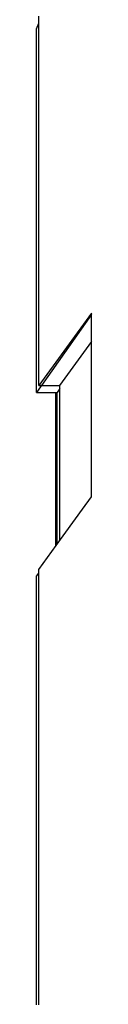
# Model space of a CAD drawing. Units: millimetres. Extents: x 120 to 2886, y 166 to 3777.
# Drawn here: x 131 to 131, y 192 to 192 of the extents above; entities that cross this region are included whole.
import ezdxf

# ---------------------------------------------------------------- set-up
doc = ezdxf.new("R2010")
doc.units = ezdxf.units.MM
doc.layers.add('TIGRECAD', color=2, linetype='Continuous')

# ---------------------------------------------------------------- blocks, each defined once
blk = doc.blocks.new('27958044p')
at = {"layer": 'TIGRECAD', "linetype": 'Continuous'}
for p, q in [((26.451, 9.477), (26.451, 14.346)), ((26.48, 14.179), (26.451, 14.256)), ((26.48, 9.387), (26.48, 14.179)), ((25.756, 8.009), (25.756, 10.433)), ((25.756, 10.433), (26.451, 9.477)), ((25.756, 10.413), (26.416, 9.477)), ((25.756, 10.058), (26.179, 9.477)), ((26.173, 7.437), (26.173, 9.477)), ((26.451, 9.477), (26.179, 9.477)), ((26.416, 9.477), (26.428, 9.461)), ((26.173, 9.438), (26.209, 9.387)), ((26.209, 7.387), (26.209, 9.387)), ((26.48, 9.387), (26.209, 9.387)), ((26.225, 7.365), (26.225, 9.387)), ((26.225, 7.426), (26.225, 9.387)), ((26.428, 9.461), (26.48, 9.387)), ((25.874, 7.848), (25.756, 8.009)), ((26.222, 7.369), (25.874, 7.848)), ((26.225, 7.424), (26.225, 7.365)), ((26.337, 7.211), (26.222, 7.369)), ((26.451, 7.054), (26.337, 7.211)), ((26.451, 1.311), (26.451, 7.054)), ((26.48, 6.964), (26.451, 7.005)), ((26.48, 1.311), (26.48, 6.964))]:
    blk.add_line(p, q, dxfattribs=at)

msp = doc.modelspace()

# ---------------------------------------------------------------- block references
at = {"layer": 'TIGRECAD', "xscale": -0.0019999999999527, "yscale": 0.0019999999999989, "zscale": 0.002}
msp.add_blockref('27958044p', (131.086417, 191.98726), dxfattribs=at)

doc.saveas('drawing.dxf')
